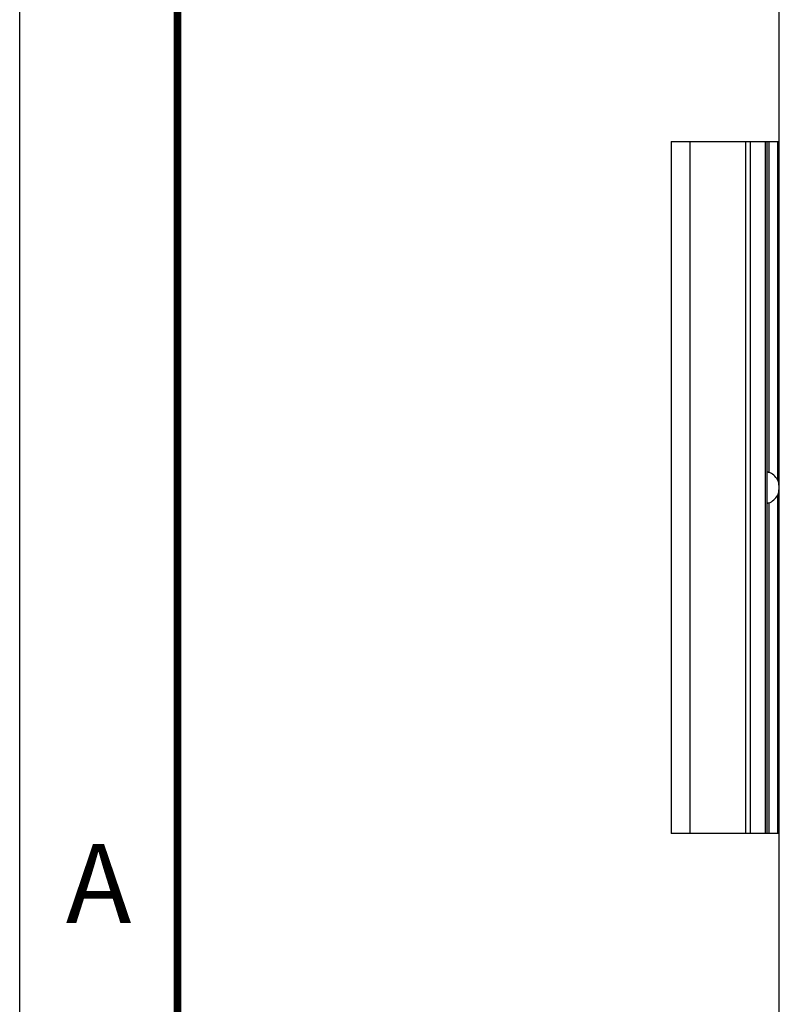
# Model space of a CAD drawing. Units: inches. Extents: x 0 to 34, y 0 to 22.
# Drawn here: x 0 to 2.4, y 2.4 to 5.5 of the extents above; entities that cross this region are included whole.
import ezdxf

# ---------------------------------------------------------------- set-up
doc = ezdxf.new("R2010")
doc.units = ezdxf.units.IN
doc.header["$LTSCALE"] = 1.87
doc.header["$MEASUREMENT"] = 0
doc.layers.get('0').update_dxf_attribs({"linetype": 'CONTINUOUS'})
doc.layers.add('02___PRT_ALL_AXES', color=7, linetype='CONTINUOUS')

msp = doc.modelspace()

# ---------------------------------------------------------------- linework, layer by layer
at = {"color": 7, "linetype": 'Continuous'}
for p, q in [((0, 0), (0, 22)), ((2.4072, 1.855), (2.4072, 6.155)), ((2.0647, 5.1024), (2.0647, 2.9085)), ((2.0647, 5.1024), (2.4072, 5.1024)), ((2.1237, 5.1024), (2.1237, 2.9085)), ((2.3006, 5.1024), (2.3006, 2.9085)), ((2.3145, 5.1024), (2.3145, 2.9085)), ((2.3621, 5.1024), (2.3621, 2.9085)), ((2.3678, 5.1024), (2.3678, 2.9085)), ((2.4072, 2.9085), (2.0647, 2.9085))]:
    msp.add_line(p, q, dxfattribs=at)
at = {"color": 3, "linetype": 'Continuous', "const_width": 0.025}
msp.add_lwpolyline([(0.5, 0.5), (0.5, 21.5)], dxfattribs=at)
at = {"layer": '02___PRT_ALL_AXES', "color": 7, "linetype": 'Continuous'}
for p, q in [((2.3736, 5.1024), (2.3736, 4.0537)), ((2.4014, 5.1024), (2.4014, 4.0295)), ((2.4014, 3.9805), (2.4014, 2.9085)), ((2.3736, 3.9562), (2.3736, 2.9085))]:
    msp.add_line(p, q, dxfattribs=at)
for start_param, end_param in [(0.490373, 1.216645), (-1.216645, -0.490373)]:
    msp.add_ellipse((2.3556, 4.005), major_axis=(0.052, 0), ratio=1, start_param=start_param, end_param=end_param, dxfattribs=at)
for points, knots in [([(2.3678, 4.0568), (2.3678, 4.0568), (2.3678, 4.0567), (2.368, 4.0565), (2.3683, 4.0563), (2.3687, 4.056), (2.3694, 4.0556), (2.3702, 4.0552), (2.3712, 4.0547), (2.3723, 4.0542), (2.3732, 4.0539), (2.3736, 4.0537)], [0, 0, 0, 0, 0.013739, 0.03322, 0.092744, 0.18069, 0.296225, 0.437798, 0.603559, 0.791629, 1, 1, 1, 1]), ([(2.4014, 4.0295), (2.4024, 4.0277), (2.4038, 4.0239), (2.4049, 4.0178), (2.4054, 4.0125), (2.4056, 4.0082), (2.4056, 4.005), (2.4056, 4.0017), (2.4054, 3.9974), (2.4049, 3.9922), (2.4038, 3.9861), (2.4024, 3.9822), (2.4014, 3.9805)], [0, 0, 0, 0, 0.119201, 0.242949, 0.370461, 0.435111, 0.500008, 0.564904, 0.629554, 0.757068, 0.88081, 1, 1, 1, 1]), ([(2.3736, 3.9562), (2.3732, 3.956), (2.3723, 3.9557), (2.3712, 3.9552), (2.3702, 3.9548), (2.3694, 3.9543), (2.3687, 3.954), (2.3683, 3.9536), (2.368, 3.9534), (2.3678, 3.9532), (2.3678, 3.9532), (2.3678, 3.9531)], [0, 0, 0, 0, 0.208373, 0.396445, 0.562206, 0.703779, 0.819314, 0.907258, 0.96678, 0.986261, 1, 1, 1, 1])]:
    msp.add_open_spline(points, degree=3, knots=knots, dxfattribs=at)

# ---------------------------------------------------------------- texts
at = {"color": 3, "linetype": 'Continuous', "insert": (0.25, 2.875), "char_height": 0.25, "width": 0.25, "attachment_point": 2, "line_spacing_factor": 0.9}
msp.add_mtext('A', dxfattribs=at)

doc.saveas('drawing.dxf')
